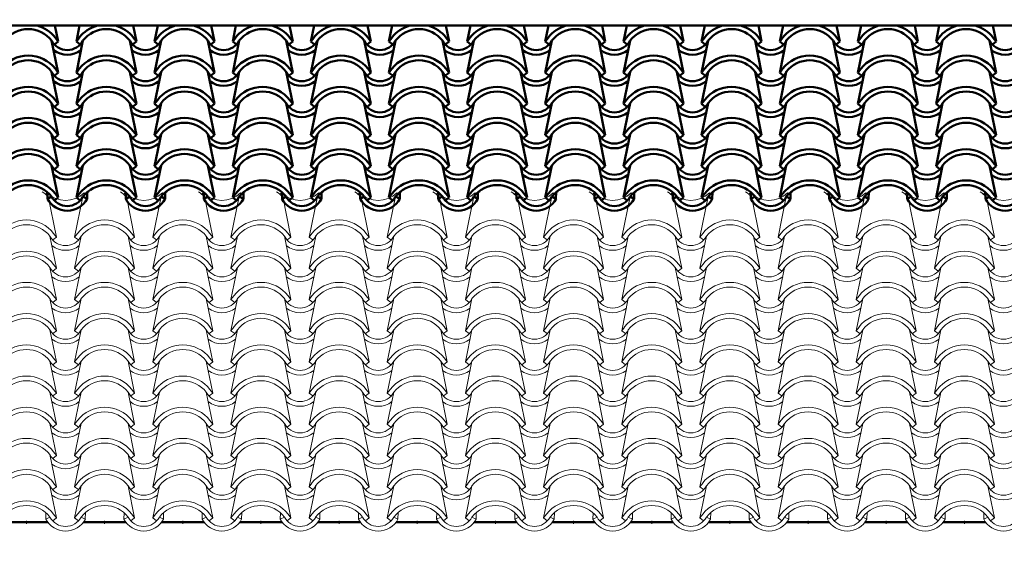
# Model space of a CAD drawing. Units: millimetres. Extents: x -98 to 97, y 83 to 211.
# Drawn here: x -51 to -48, y 93 to 95 of the extents above; entities that cross this region are included whole.
import ezdxf

# ---------------------------------------------------------------- set-up
doc = ezdxf.new("R2010")
doc.units = ezdxf.units.MM
doc.layers.add('Estructura', color=1, linetype='Continuous', lineweight=50)
doc.layers.add('Texturas', color=8, linetype='Continuous', lineweight=0)

# ---------------------------------------------------------------- blocks, each defined once
blk = doc.blocks.new('Tejado.Tejas.4')
at = {"layer": 'Texturas', "ltscale": 0.15}
for p, q in [((-0.096, 0.8589), (-0.0695, 0.9883)), ((0.0653, 1.0004), (0.0607, 0.9961)), ((0.0655, 0.9921), (0.0653, 1.0004)), ((0.096, 0.8589), (0.0695, 0.9883)), ((0.1845, 0.9921), (0.1847, 1.0004)), ((0.1847, 1.0004), (0.1891, 0.9962)), ((-0.0869, 0.8708), (-0.096, 0.8589)), ((-0.096, 0.759), (-0.075, 0.8616)), ((-0.096, 0.8589), (-0.0841, 0.8497)), ((0.096, 0.759), (0.075, 0.8616)), ((0.096, 0.8589), (0.0841, 0.8497)), ((0.0869, 0.8708), (0.096, 0.8589)), ((-0.0869, 0.7709), (-0.096, 0.759)), ((-0.096, 0.6592), (-0.075, 0.7618)), ((-0.096, 0.759), (-0.0841, 0.7499)), ((0.096, 0.6592), (0.075, 0.7618)), ((0.096, 0.759), (0.0841, 0.7499)), ((0.0869, 0.7709), (0.096, 0.759)), ((-0.0869, 0.6711), (-0.096, 0.6592)), ((-0.096, 0.5593), (-0.075, 0.6619)), ((0.096, 0.5593), (0.075, 0.6619)), ((0.0869, 0.6711), (0.096, 0.6592)), ((-0.096, 0.6592), (-0.0841, 0.65)), ((0.096, 0.6592), (0.0841, 0.65)), ((-0.0869, 0.5712), (-0.096, 0.5593)), ((0.0869, 0.5712), (0.096, 0.5593)), ((-0.096, 0.4595), (-0.075, 0.5621)), ((-0.096, 0.5593), (-0.0841, 0.5502)), ((0.096, 0.4595), (0.075, 0.5621)), ((0.096, 0.5593), (0.0841, 0.5502)), ((-0.0869, 0.4714), (-0.096, 0.4595)), ((-0.096, 0.3596), (-0.075, 0.4622)), ((-0.096, 0.4595), (-0.0841, 0.4504)), ((0.096, 0.3596), (0.075, 0.4622)), ((0.096, 0.4595), (0.0841, 0.4504)), ((0.0869, 0.4714), (0.096, 0.4595)), ((-0.0869, 0.3715), (-0.096, 0.3596)), ((-0.096, 0.2598), (-0.075, 0.3624)), ((-0.096, 0.3596), (-0.0841, 0.3505)), ((0.096, 0.2598), (0.075, 0.3624)), ((0.096, 0.3596), (0.0841, 0.3505)), ((0.0869, 0.3715), (0.096, 0.3596)), ((-0.0869, 0.2717), (-0.096, 0.2598)), ((-0.096, 0.16), (-0.075, 0.2626)), ((-0.096, 0.2598), (-0.0841, 0.2507)), ((0.096, 0.16), (0.075, 0.2626)), ((0.096, 0.2598), (0.0841, 0.2507)), ((0.0869, 0.2717), (0.096, 0.2598)), ((-0.0869, 0.1719), (-0.096, 0.16)), ((-0.096, 0.0601), (-0.075, 0.1627)), ((-0.096, 0.16), (-0.0841, 0.1508)), ((0.096, 0.0601), (0.075, 0.1627)), ((0.096, 0.16), (0.0841, 0.1508)), ((0.0869, 0.1719), (0.096, 0.16)), ((-0.0869, 0.072), (-0.096, 0.0601)), ((0.0869, 0.072), (0.096, 0.0601)), ((-0.096, -0.0397), (-0.075, 0.0629)), ((-0.096, 0.0601), (-0.0841, 0.051)), ((0.096, -0.0397), (0.075, 0.0629)), ((0.096, 0.0601), (0.0841, 0.051)), ((-0.0869, -0.0278), (-0.096, -0.0397)), ((0.0618, -0.044), (0.0621, -0.0233)), ((0.0869, -0.0278), (0.096, -0.0397)), ((0.1882, -0.044), (0.1886, -0.0226)), ((-0.096, -0.0397), (-0.0841, -0.0489)), ((-0.003, -0.0536), (0.003, -0.0536)), ((0.075, -0.037), (0.0618, -0.044)), ((0.096, -0.0397), (0.0841, -0.0489)), ((0.175, -0.037), (0.1882, -0.044))]:
    blk.add_line(p, q, dxfattribs=at)
at = {"layer": 'Texturas'}
blk.add_lwpolyline([(0, -0.0586), (0, -0.0486)], dxfattribs=at)
at = {"layer": 'Texturas', "ltscale": 0.15}
for centre, radius, start, end in [((0, 0.9189), 0.0982, 120.7492, 135.0302), ((0, 0.9189), 0.0982, 44.9698, 59.2508), ((0.125, 1.0617), 0.0856, 225.8009, 314.1991), ((0, 0.804), 0.1096, 37.5252, 142.4748), ((0, 0.804), 0.0946, 37.5252, 142.4748), ((0.125, 0.8883), 0.0567, 208.0724, 331.9276), ((0.125, 0.8883), 0.0717, 232.2804, 307.7196), ((0, 0.7042), 0.1096, 37.5252, 142.4748), ((0, 0.7042), 0.0946, 37.5252, 142.4748), ((0.125, 0.7884), 0.0567, 208.0724, 331.9276), ((0.125, 0.7884), 0.0717, 232.2804, 307.7196), ((0, 0.6043), 0.1096, 37.5252, 142.4748), ((0, 0.6043), 0.0946, 37.5252, 142.4748), ((0.125, 0.6886), 0.0567, 208.0724, 331.9276), ((0.125, 0.6886), 0.0717, 232.2804, 307.7196), ((0, 0.5045), 0.1096, 37.5252, 142.4748), ((0, 0.5045), 0.0946, 37.5252, 142.4748), ((0.125, 0.5888), 0.0567, 208.0724, 331.9276), ((0, 0.4046), 0.1096, 37.5252, 142.4748), ((0.125, 0.5888), 0.0717, 232.2804, 307.7196), ((0, 0.4046), 0.0946, 37.5252, 142.4748), ((0.125, 0.4889), 0.0567, 208.0724, 331.9276), ((0, 0.3048), 0.1096, 37.5252, 142.4748), ((0.125, 0.4889), 0.0717, 232.2804, 307.7196), ((0, 0.3048), 0.0946, 37.5252, 142.4748), ((0.125, 0.3891), 0.0567, 208.0724, 331.9276), ((0.125, 0.3891), 0.0717, 232.2804, 307.7196), ((0, 0.205), 0.1096, 37.5252, 142.4748), ((0, 0.205), 0.0946, 37.5252, 142.4748), ((0.125, 0.2892), 0.0567, 208.0724, 331.9276), ((0.125, 0.2892), 0.0717, 232.2804, 307.7196), ((0, 0.1051), 0.1096, 37.5252, 142.4748), ((0, 0.1051), 0.0946, 37.5252, 142.4748), ((0.125, 0.1894), 0.0567, 208.0724, 331.9276), ((0.125, 0.1894), 0.0717, 232.2804, 307.7196), ((0, 0.0053), 0.1096, 37.5252, 142.4748), ((0, 0.0053), 0.0946, 37.5252, 142.4748), ((0.125, 0.0895), 0.0567, 208.0724, 331.9276), ((0.125, 0.0895), 0.0717, 232.2804, 307.7196), ((0, -0.0946), 0.1096, 37.5252, 142.4748), ((0, -0.0946), 0.0946, 37.5252, 142.4748), ((0.125, -0.0103), 0.0717, 208.0724, 331.9276), ((0.125, -0.0103), 0.0567, 208.0724, 331.9276)]:
    blk.add_arc(centre, radius, start, end, dxfattribs=at)

msp = doc.modelspace()

# ---------------------------------------------------------------- linework, layer by layer
at = {"layer": 'Estructura', "color": 9}
for p, q in [((-55.2945, 94.6491), (-43.3878, 94.6491)), ((-51.2489, 93.0599), (-51.1131, 93.0599)), ((-50.9989, 93.0599), (-50.8631, 93.0599)), ((-50.7489, 93.0599), (-50.6131, 93.0599)), ((-50.4989, 93.0599), (-50.3631, 93.0599)), ((-50.2489, 93.0599), (-50.1131, 93.0599)), ((-49.9989, 93.0599), (-49.8631, 93.0599)), ((-49.7489, 93.0599), (-49.6131, 93.0599)), ((-49.4989, 93.0599), (-49.3631, 93.0599)), ((-49.2489, 93.0599), (-49.1131, 93.0599)), ((-48.9989, 93.0599), (-48.8631, 93.0599)), ((-48.7489, 93.0599), (-48.6131, 93.0599)), ((-48.4989, 93.0599), (-48.3631, 93.0599)), ((-48.2489, 93.0599), (-48.1131, 93.0599))]:
    msp.add_line(p, q, dxfattribs=at)
at = {"layer": 'Estructura', "color": 9, "ltscale": 0.15}
for p, q in [((-51.0795, 94.5983), (-51.0899, 94.6491)), ((-51.0215, 94.5983), (-51.0111, 94.6491)), ((-50.8295, 94.5983), (-50.8399, 94.6491)), ((-50.7715, 94.5983), (-50.7611, 94.6491)), ((-50.5795, 94.5983), (-50.5899, 94.6491)), ((-50.5215, 94.5983), (-50.5111, 94.6491)), ((-50.3295, 94.5983), (-50.3399, 94.6491)), ((-50.2715, 94.5983), (-50.2611, 94.6491)), ((-50.0795, 94.5983), (-50.0899, 94.6491)), ((-50.0215, 94.5983), (-50.0111, 94.6491)), ((-49.8295, 94.5983), (-49.8399, 94.6491)), ((-49.7715, 94.5983), (-49.7611, 94.6491)), ((-49.5795, 94.5983), (-49.5899, 94.6491)), ((-49.5215, 94.5983), (-49.5111, 94.6491)), ((-49.3295, 94.5983), (-49.3399, 94.6491)), ((-49.2715, 94.5983), (-49.2611, 94.6491)), ((-49.0795, 94.5983), (-49.0899, 94.6491)), ((-49.0215, 94.5983), (-49.0111, 94.6491)), ((-48.8295, 94.5983), (-48.8399, 94.6491)), ((-48.7715, 94.5983), (-48.7611, 94.6491)), ((-48.5795, 94.5983), (-48.5899, 94.6491)), ((-48.5215, 94.5983), (-48.5111, 94.6491)), ((-48.3295, 94.5983), (-48.3399, 94.6491)), ((-48.2715, 94.5983), (-48.2611, 94.6491)), ((-48.0795, 94.5983), (-48.0899, 94.6491)), ((-51.0795, 94.4984), (-51.1005, 94.601)), ((-51.0795, 94.5983), (-51.0914, 94.5891)), ((-51.0886, 94.6102), (-51.0795, 94.5983)), ((-51.0124, 94.6102), (-51.0215, 94.5983)), ((-51.0215, 94.4984), (-51.0005, 94.601)), ((-51.0215, 94.5983), (-51.0096, 94.5891)), ((-50.8295, 94.4984), (-50.8505, 94.601)), ((-50.8295, 94.5983), (-50.8414, 94.5891)), ((-50.8386, 94.6102), (-50.8295, 94.5983)), ((-50.7624, 94.6102), (-50.7715, 94.5983)), ((-50.7715, 94.4984), (-50.7505, 94.601)), ((-50.7715, 94.5983), (-50.7596, 94.5891)), ((-50.5795, 94.4984), (-50.6005, 94.601)), ((-50.5795, 94.5983), (-50.5914, 94.5891)), ((-50.5886, 94.6102), (-50.5795, 94.5983)), ((-50.5124, 94.6102), (-50.5215, 94.5983)), ((-50.5215, 94.4984), (-50.5005, 94.601)), ((-50.5215, 94.5983), (-50.5096, 94.5891)), ((-50.3295, 94.4984), (-50.3505, 94.601)), ((-50.3295, 94.5983), (-50.3414, 94.5891)), ((-50.3386, 94.6102), (-50.3295, 94.5983)), ((-50.2624, 94.6102), (-50.2715, 94.5983)), ((-50.2715, 94.4984), (-50.2505, 94.601)), ((-50.2715, 94.5983), (-50.2596, 94.5891)), ((-50.0795, 94.4984), (-50.1005, 94.601)), ((-50.0795, 94.5983), (-50.0914, 94.5891)), ((-50.0886, 94.6102), (-50.0795, 94.5983)), ((-50.0124, 94.6102), (-50.0215, 94.5983)), ((-50.0215, 94.4984), (-50.0005, 94.601)), ((-50.0215, 94.5983), (-50.0096, 94.5891)), ((-49.8295, 94.4984), (-49.8505, 94.601)), ((-49.8295, 94.5983), (-49.8414, 94.5891)), ((-49.8386, 94.6102), (-49.8295, 94.5983)), ((-49.7624, 94.6102), (-49.7715, 94.5983)), ((-49.7715, 94.4984), (-49.7505, 94.601)), ((-49.7715, 94.5983), (-49.7596, 94.5891)), ((-49.5795, 94.4984), (-49.6005, 94.601)), ((-49.5795, 94.5983), (-49.5914, 94.5891)), ((-49.5886, 94.6102), (-49.5795, 94.5983)), ((-49.5124, 94.6102), (-49.5215, 94.5983)), ((-49.5215, 94.4984), (-49.5005, 94.601)), ((-49.5215, 94.5983), (-49.5096, 94.5891)), ((-49.3295, 94.4984), (-49.3505, 94.601)), ((-49.3295, 94.5983), (-49.3414, 94.5891)), ((-49.3386, 94.6102), (-49.3295, 94.5983)), ((-49.2624, 94.6102), (-49.2715, 94.5983)), ((-49.2715, 94.4984), (-49.2505, 94.601)), ((-49.2715, 94.5983), (-49.2596, 94.5891)), ((-49.0795, 94.4984), (-49.1005, 94.601)), ((-49.0795, 94.5983), (-49.0914, 94.5891)), ((-49.0886, 94.6102), (-49.0795, 94.5983)), ((-49.0124, 94.6102), (-49.0215, 94.5983)), ((-49.0215, 94.4984), (-49.0005, 94.601)), ((-49.0215, 94.5983), (-49.0096, 94.5891)), ((-48.8295, 94.4984), (-48.8505, 94.601)), ((-48.8295, 94.5983), (-48.8414, 94.5891)), ((-48.8386, 94.6102), (-48.8295, 94.5983)), ((-48.7624, 94.6102), (-48.7715, 94.5983)), ((-48.7715, 94.4984), (-48.7505, 94.601)), ((-48.7715, 94.5983), (-48.7596, 94.5891)), ((-48.5795, 94.4984), (-48.6005, 94.601)), ((-48.5795, 94.5983), (-48.5914, 94.5891)), ((-48.5886, 94.6102), (-48.5795, 94.5983)), ((-48.5124, 94.6102), (-48.5215, 94.5983)), ((-48.5215, 94.4984), (-48.5005, 94.601)), ((-48.5215, 94.5983), (-48.5096, 94.5891)), ((-48.3295, 94.4984), (-48.3505, 94.601)), ((-48.3295, 94.5983), (-48.3414, 94.5891)), ((-48.3386, 94.6102), (-48.3295, 94.5983)), ((-48.2624, 94.6102), (-48.2715, 94.5983)), ((-48.2715, 94.4984), (-48.2505, 94.601)), ((-48.2715, 94.5983), (-48.2596, 94.5891)), ((-48.0795, 94.4984), (-48.1005, 94.601)), ((-48.0795, 94.5983), (-48.0914, 94.5891)), ((-48.0886, 94.6102), (-48.0795, 94.5983)), ((-51.0795, 94.3986), (-51.1005, 94.5012)), ((-51.0795, 94.4984), (-51.0914, 94.4893)), ((-51.0886, 94.5103), (-51.0795, 94.4984)), ((-51.0124, 94.5103), (-51.0215, 94.4984)), ((-51.0215, 94.3986), (-51.0005, 94.5012)), ((-51.0215, 94.4984), (-51.0096, 94.4893)), ((-50.8295, 94.3986), (-50.8505, 94.5012)), ((-50.8295, 94.4984), (-50.8414, 94.4893)), ((-50.8386, 94.5103), (-50.8295, 94.4984)), ((-50.7624, 94.5103), (-50.7715, 94.4984)), ((-50.7715, 94.3986), (-50.7505, 94.5012)), ((-50.7715, 94.4984), (-50.7596, 94.4893)), ((-50.5795, 94.3986), (-50.6005, 94.5012)), ((-50.5795, 94.4984), (-50.5914, 94.4893)), ((-50.5886, 94.5103), (-50.5795, 94.4984)), ((-50.5124, 94.5103), (-50.5215, 94.4984)), ((-50.5215, 94.3986), (-50.5005, 94.5012)), ((-50.5215, 94.4984), (-50.5096, 94.4893)), ((-50.3295, 94.3986), (-50.3505, 94.5012)), ((-50.3295, 94.4984), (-50.3414, 94.4893)), ((-50.3386, 94.5103), (-50.3295, 94.4984)), ((-50.2624, 94.5103), (-50.2715, 94.4984)), ((-50.2715, 94.3986), (-50.2505, 94.5012)), ((-50.2715, 94.4984), (-50.2596, 94.4893)), ((-50.0795, 94.3986), (-50.1005, 94.5012)), ((-50.0795, 94.4984), (-50.0914, 94.4893)), ((-50.0886, 94.5103), (-50.0795, 94.4984)), ((-50.0124, 94.5103), (-50.0215, 94.4984)), ((-50.0215, 94.3986), (-50.0005, 94.5012)), ((-50.0215, 94.4984), (-50.0096, 94.4893)), ((-49.8295, 94.3986), (-49.8505, 94.5012)), ((-49.8295, 94.4984), (-49.8414, 94.4893)), ((-49.8386, 94.5103), (-49.8295, 94.4984)), ((-49.7624, 94.5103), (-49.7715, 94.4984)), ((-49.7715, 94.3986), (-49.7505, 94.5012)), ((-49.7715, 94.4984), (-49.7596, 94.4893)), ((-49.5795, 94.3986), (-49.6005, 94.5012)), ((-49.5795, 94.4984), (-49.5914, 94.4893)), ((-49.5886, 94.5103), (-49.5795, 94.4984)), ((-49.5124, 94.5103), (-49.5215, 94.4984)), ((-49.5215, 94.3986), (-49.5005, 94.5012)), ((-49.5215, 94.4984), (-49.5096, 94.4893)), ((-49.3295, 94.3986), (-49.3505, 94.5012)), ((-49.3295, 94.4984), (-49.3414, 94.4893)), ((-49.3386, 94.5103), (-49.3295, 94.4984)), ((-49.2624, 94.5103), (-49.2715, 94.4984)), ((-49.2715, 94.3986), (-49.2505, 94.5012)), ((-49.2715, 94.4984), (-49.2596, 94.4893)), ((-49.0795, 94.3986), (-49.1005, 94.5012)), ((-49.0795, 94.4984), (-49.0914, 94.4893)), ((-49.0886, 94.5103), (-49.0795, 94.4984)), ((-49.0124, 94.5103), (-49.0215, 94.4984)), ((-49.0215, 94.3986), (-49.0005, 94.5012)), ((-49.0215, 94.4984), (-49.0096, 94.4893)), ((-48.8295, 94.3986), (-48.8505, 94.5012)), ((-48.8295, 94.4984), (-48.8414, 94.4893)), ((-48.8386, 94.5103), (-48.8295, 94.4984)), ((-48.7624, 94.5103), (-48.7715, 94.4984)), ((-48.7715, 94.3986), (-48.7505, 94.5012)), ((-48.7715, 94.4984), (-48.7596, 94.4893)), ((-48.5795, 94.3986), (-48.6005, 94.5012)), ((-48.5795, 94.4984), (-48.5914, 94.4893)), ((-48.5886, 94.5103), (-48.5795, 94.4984)), ((-48.5124, 94.5103), (-48.5215, 94.4984)), ((-48.5215, 94.3986), (-48.5005, 94.5012)), ((-48.5215, 94.4984), (-48.5096, 94.4893)), ((-48.3295, 94.3986), (-48.3505, 94.5012)), ((-48.3295, 94.4984), (-48.3414, 94.4893)), ((-48.3386, 94.5103), (-48.3295, 94.4984)), ((-48.2624, 94.5103), (-48.2715, 94.4984)), ((-48.2715, 94.3986), (-48.2505, 94.5012)), ((-48.2715, 94.4984), (-48.2596, 94.4893)), ((-48.0795, 94.3986), (-48.1005, 94.5012)), ((-48.0795, 94.4984), (-48.0914, 94.4893)), ((-48.0886, 94.5103), (-48.0795, 94.4984)), ((-51.0795, 94.2987), (-51.1005, 94.4013)), ((-51.0795, 94.3986), (-51.0914, 94.3894)), ((-51.0886, 94.4105), (-51.0795, 94.3986)), ((-51.0124, 94.4105), (-51.0215, 94.3986)), ((-51.0215, 94.2987), (-51.0005, 94.4013)), ((-51.0215, 94.3986), (-51.0096, 94.3894)), ((-50.8295, 94.2987), (-50.8505, 94.4013)), ((-50.8295, 94.3986), (-50.8414, 94.3894)), ((-50.8386, 94.4105), (-50.8295, 94.3986)), ((-50.7624, 94.4105), (-50.7715, 94.3986)), ((-50.7715, 94.2987), (-50.7505, 94.4013)), ((-50.7715, 94.3986), (-50.7596, 94.3894)), ((-50.5795, 94.2987), (-50.6005, 94.4013)), ((-50.5795, 94.3986), (-50.5914, 94.3894)), ((-50.5886, 94.4105), (-50.5795, 94.3986)), ((-50.5124, 94.4105), (-50.5215, 94.3986)), ((-50.5215, 94.2987), (-50.5005, 94.4013)), ((-50.5215, 94.3986), (-50.5096, 94.3894)), ((-50.3295, 94.2987), (-50.3505, 94.4013)), ((-50.3295, 94.3986), (-50.3414, 94.3894)), ((-50.3386, 94.4105), (-50.3295, 94.3986)), ((-50.2624, 94.4105), (-50.2715, 94.3986)), ((-50.2715, 94.2987), (-50.2505, 94.4013)), ((-50.2715, 94.3986), (-50.2596, 94.3894)), ((-50.0795, 94.2987), (-50.1005, 94.4013)), ((-50.0795, 94.3986), (-50.0914, 94.3894)), ((-50.0886, 94.4105), (-50.0795, 94.3986)), ((-50.0124, 94.4105), (-50.0215, 94.3986)), ((-50.0215, 94.2987), (-50.0005, 94.4013)), ((-50.0215, 94.3986), (-50.0096, 94.3894)), ((-49.8295, 94.2987), (-49.8505, 94.4013)), ((-49.8295, 94.3986), (-49.8414, 94.3894)), ((-49.8386, 94.4105), (-49.8295, 94.3986)), ((-49.7624, 94.4105), (-49.7715, 94.3986)), ((-49.7715, 94.2987), (-49.7505, 94.4013)), ((-49.7715, 94.3986), (-49.7596, 94.3894)), ((-49.5795, 94.2987), (-49.6005, 94.4013)), ((-49.5795, 94.3986), (-49.5914, 94.3894)), ((-49.5886, 94.4105), (-49.5795, 94.3986)), ((-49.5124, 94.4105), (-49.5215, 94.3986)), ((-49.5215, 94.2987), (-49.5005, 94.4013)), ((-49.5215, 94.3986), (-49.5096, 94.3894)), ((-49.3295, 94.2987), (-49.3505, 94.4013)), ((-49.3295, 94.3986), (-49.3414, 94.3894)), ((-49.3386, 94.4105), (-49.3295, 94.3986)), ((-49.2624, 94.4105), (-49.2715, 94.3986)), ((-49.2715, 94.2987), (-49.2505, 94.4013)), ((-49.2715, 94.3986), (-49.2596, 94.3894)), ((-49.0795, 94.2987), (-49.1005, 94.4013)), ((-49.0795, 94.3986), (-49.0914, 94.3894)), ((-49.0886, 94.4105), (-49.0795, 94.3986)), ((-49.0124, 94.4105), (-49.0215, 94.3986)), ((-49.0215, 94.2987), (-49.0005, 94.4013)), ((-49.0215, 94.3986), (-49.0096, 94.3894)), ((-48.8295, 94.2987), (-48.8505, 94.4013)), ((-48.8295, 94.3986), (-48.8414, 94.3894)), ((-48.8386, 94.4105), (-48.8295, 94.3986)), ((-48.7624, 94.4105), (-48.7715, 94.3986)), ((-48.7715, 94.2987), (-48.7505, 94.4013)), ((-48.7715, 94.3986), (-48.7596, 94.3894)), ((-48.5795, 94.2987), (-48.6005, 94.4013)), ((-48.5795, 94.3986), (-48.5914, 94.3894)), ((-48.5886, 94.4105), (-48.5795, 94.3986)), ((-48.5124, 94.4105), (-48.5215, 94.3986)), ((-48.5215, 94.2987), (-48.5005, 94.4013)), ((-48.5215, 94.3986), (-48.5096, 94.3894)), ((-48.3295, 94.2987), (-48.3505, 94.4013)), ((-48.3295, 94.3986), (-48.3414, 94.3894)), ((-48.3386, 94.4105), (-48.3295, 94.3986)), ((-48.2624, 94.4105), (-48.2715, 94.3986)), ((-48.2715, 94.2987), (-48.2505, 94.4013)), ((-48.2715, 94.3986), (-48.2596, 94.3894)), ((-48.0795, 94.2987), (-48.1005, 94.4013)), ((-48.0795, 94.3986), (-48.0914, 94.3894)), ((-48.0886, 94.4105), (-48.0795, 94.3986)), ((-51.0795, 94.1989), (-51.1005, 94.3015)), ((-51.0795, 94.2987), (-51.0914, 94.2896)), ((-51.0886, 94.3106), (-51.0795, 94.2987)), ((-51.0124, 94.3106), (-51.0215, 94.2987)), ((-51.0215, 94.1989), (-51.0005, 94.3015)), ((-51.0215, 94.2987), (-51.0096, 94.2896)), ((-50.8295, 94.1989), (-50.8505, 94.3015)), ((-50.8295, 94.2987), (-50.8414, 94.2896)), ((-50.8386, 94.3106), (-50.8295, 94.2987)), ((-50.7624, 94.3106), (-50.7715, 94.2987)), ((-50.7715, 94.1989), (-50.7505, 94.3015)), ((-50.7715, 94.2987), (-50.7596, 94.2896)), ((-50.5795, 94.1989), (-50.6005, 94.3015)), ((-50.5795, 94.2987), (-50.5914, 94.2896)), ((-50.5886, 94.3106), (-50.5795, 94.2987)), ((-50.5124, 94.3106), (-50.5215, 94.2987)), ((-50.5215, 94.1989), (-50.5005, 94.3015)), ((-50.5215, 94.2987), (-50.5096, 94.2896)), ((-50.3295, 94.1989), (-50.3505, 94.3015)), ((-50.3295, 94.2987), (-50.3414, 94.2896)), ((-50.3386, 94.3106), (-50.3295, 94.2987)), ((-50.2624, 94.3106), (-50.2715, 94.2987)), ((-50.2715, 94.1989), (-50.2505, 94.3015)), ((-50.2715, 94.2987), (-50.2596, 94.2896)), ((-50.0795, 94.1989), (-50.1005, 94.3015)), ((-50.0795, 94.2987), (-50.0914, 94.2896)), ((-50.0886, 94.3106), (-50.0795, 94.2987)), ((-50.0124, 94.3106), (-50.0215, 94.2987)), ((-50.0215, 94.1989), (-50.0005, 94.3015)), ((-50.0215, 94.2987), (-50.0096, 94.2896)), ((-49.8295, 94.1989), (-49.8505, 94.3015)), ((-49.8295, 94.2987), (-49.8414, 94.2896)), ((-49.8386, 94.3106), (-49.8295, 94.2987)), ((-49.7624, 94.3106), (-49.7715, 94.2987)), ((-49.7715, 94.1989), (-49.7505, 94.3015)), ((-49.7715, 94.2987), (-49.7596, 94.2896)), ((-49.5795, 94.1989), (-49.6005, 94.3015)), ((-49.5795, 94.2987), (-49.5914, 94.2896)), ((-49.5886, 94.3106), (-49.5795, 94.2987)), ((-49.5124, 94.3106), (-49.5215, 94.2987)), ((-49.5215, 94.1989), (-49.5005, 94.3015)), ((-49.5215, 94.2987), (-49.5096, 94.2896)), ((-49.3295, 94.1989), (-49.3505, 94.3015)), ((-49.3295, 94.2987), (-49.3414, 94.2896)), ((-49.3386, 94.3106), (-49.3295, 94.2987)), ((-49.2624, 94.3106), (-49.2715, 94.2987)), ((-49.2715, 94.1989), (-49.2505, 94.3015)), ((-49.2715, 94.2987), (-49.2596, 94.2896)), ((-49.0795, 94.1989), (-49.1005, 94.3015)), ((-49.0795, 94.2987), (-49.0914, 94.2896)), ((-49.0886, 94.3106), (-49.0795, 94.2987)), ((-49.0124, 94.3106), (-49.0215, 94.2987)), ((-49.0215, 94.1989), (-49.0005, 94.3015)), ((-49.0215, 94.2987), (-49.0096, 94.2896)), ((-48.8295, 94.1989), (-48.8505, 94.3015)), ((-48.8295, 94.2987), (-48.8414, 94.2896)), ((-48.8386, 94.3106), (-48.8295, 94.2987)), ((-48.7624, 94.3106), (-48.7715, 94.2987)), ((-48.7715, 94.1989), (-48.7505, 94.3015)), ((-48.7715, 94.2987), (-48.7596, 94.2896)), ((-48.5795, 94.1989), (-48.6005, 94.3015)), ((-48.5795, 94.2987), (-48.5914, 94.2896)), ((-48.5886, 94.3106), (-48.5795, 94.2987)), ((-48.5124, 94.3106), (-48.5215, 94.2987)), ((-48.5215, 94.1989), (-48.5005, 94.3015)), ((-48.5215, 94.2987), (-48.5096, 94.2896)), ((-48.3295, 94.1989), (-48.3505, 94.3015)), ((-48.3295, 94.2987), (-48.3414, 94.2896)), ((-48.3386, 94.3106), (-48.3295, 94.2987)), ((-48.2624, 94.3106), (-48.2715, 94.2987)), ((-48.2715, 94.1989), (-48.2505, 94.3015)), ((-48.2715, 94.2987), (-48.2596, 94.2896)), ((-48.0795, 94.1989), (-48.1005, 94.3015)), ((-48.0795, 94.2987), (-48.0914, 94.2896)), ((-48.0886, 94.3106), (-48.0795, 94.2987)), ((-51.0795, 94.099), (-51.1005, 94.2017)), ((-51.0886, 94.2108), (-51.0795, 94.1989)), ((-51.0124, 94.2108), (-51.0215, 94.1989)), ((-51.0215, 94.099), (-51.0005, 94.2017)), ((-50.8295, 94.099), (-50.8505, 94.2017)), ((-50.8386, 94.2108), (-50.8295, 94.1989)), ((-50.7624, 94.2108), (-50.7715, 94.1989)), ((-50.7715, 94.099), (-50.7505, 94.2017)), ((-50.5795, 94.099), (-50.6005, 94.2017)), ((-50.5886, 94.2108), (-50.5795, 94.1989)), ((-50.5124, 94.2108), (-50.5215, 94.1989)), ((-50.5215, 94.099), (-50.5005, 94.2017)), ((-50.3295, 94.099), (-50.3505, 94.2017)), ((-50.3386, 94.2108), (-50.3295, 94.1989)), ((-50.2624, 94.2108), (-50.2715, 94.1989)), ((-50.2715, 94.099), (-50.2505, 94.2017)), ((-50.0795, 94.099), (-50.1005, 94.2017)), ((-50.0886, 94.2108), (-50.0795, 94.1989)), ((-50.0124, 94.2108), (-50.0215, 94.1989)), ((-50.0215, 94.099), (-50.0005, 94.2017)), ((-49.8295, 94.099), (-49.8505, 94.2017)), ((-49.8386, 94.2108), (-49.8295, 94.1989)), ((-49.7624, 94.2108), (-49.7715, 94.1989)), ((-49.7715, 94.099), (-49.7505, 94.2017)), ((-49.5795, 94.099), (-49.6005, 94.2017)), ((-49.5886, 94.2108), (-49.5795, 94.1989)), ((-49.5124, 94.2108), (-49.5215, 94.1989)), ((-49.5215, 94.099), (-49.5005, 94.2017)), ((-49.3295, 94.099), (-49.3505, 94.2017)), ((-49.3386, 94.2108), (-49.3295, 94.1989)), ((-49.2624, 94.2108), (-49.2715, 94.1989)), ((-49.2715, 94.099), (-49.2505, 94.2017)), ((-49.0795, 94.099), (-49.1005, 94.2017)), ((-49.0886, 94.2108), (-49.0795, 94.1989)), ((-49.0124, 94.2108), (-49.0215, 94.1989)), ((-49.0215, 94.099), (-49.0005, 94.2017)), ((-48.8295, 94.099), (-48.8505, 94.2017)), ((-48.8386, 94.2108), (-48.8295, 94.1989)), ((-48.7624, 94.2108), (-48.7715, 94.1989)), ((-48.7715, 94.099), (-48.7505, 94.2017)), ((-48.5795, 94.099), (-48.6005, 94.2017)), ((-48.5886, 94.2108), (-48.5795, 94.1989)), ((-48.5124, 94.2108), (-48.5215, 94.1989)), ((-48.5215, 94.099), (-48.5005, 94.2017)), ((-48.3295, 94.099), (-48.3505, 94.2017)), ((-48.3386, 94.2108), (-48.3295, 94.1989)), ((-48.2624, 94.2108), (-48.2715, 94.1989)), ((-48.2715, 94.099), (-48.2505, 94.2017)), ((-48.0795, 94.099), (-48.1005, 94.2017)), ((-48.0886, 94.2108), (-48.0795, 94.1989)), ((-51.0795, 94.1989), (-51.0914, 94.1898)), ((-51.0215, 94.1989), (-51.0096, 94.1898)), ((-50.8295, 94.1989), (-50.8414, 94.1898)), ((-50.7715, 94.1989), (-50.7596, 94.1898)), ((-50.5795, 94.1989), (-50.5914, 94.1898)), ((-50.5215, 94.1989), (-50.5096, 94.1898)), ((-50.3295, 94.1989), (-50.3414, 94.1898)), ((-50.2715, 94.1989), (-50.2596, 94.1898)), ((-50.0795, 94.1989), (-50.0914, 94.1898)), ((-50.0215, 94.1989), (-50.0096, 94.1898)), ((-49.8295, 94.1989), (-49.8414, 94.1898)), ((-49.7715, 94.1989), (-49.7596, 94.1898)), ((-49.5795, 94.1989), (-49.5914, 94.1898)), ((-49.5215, 94.1989), (-49.5096, 94.1898)), ((-49.3295, 94.1989), (-49.3414, 94.1898)), ((-49.2715, 94.1989), (-49.2596, 94.1898)), ((-49.0795, 94.1989), (-49.0914, 94.1898)), ((-49.0215, 94.1989), (-49.0096, 94.1898)), ((-48.8295, 94.1989), (-48.8414, 94.1898)), ((-48.7715, 94.1989), (-48.7596, 94.1898)), ((-48.5795, 94.1989), (-48.5914, 94.1898)), ((-48.5215, 94.1989), (-48.5096, 94.1898)), ((-48.3295, 94.1989), (-48.3414, 94.1898)), ((-48.2715, 94.1989), (-48.2596, 94.1898)), ((-48.0795, 94.1989), (-48.0914, 94.1898)), ((-51.1137, 94.0948), (-51.1134, 94.1155)), ((-51.0886, 94.1109), (-51.0795, 94.099)), ((-51.0124, 94.1109), (-51.0215, 94.099)), ((-50.9873, 94.0948), (-50.9869, 94.1161)), ((-50.8637, 94.0948), (-50.8634, 94.1155)), ((-50.8386, 94.1109), (-50.8295, 94.099)), ((-50.7624, 94.1109), (-50.7715, 94.099)), ((-50.7373, 94.0948), (-50.7369, 94.1161)), ((-50.6137, 94.0948), (-50.6134, 94.1155)), ((-50.5886, 94.1109), (-50.5795, 94.099)), ((-50.5124, 94.1109), (-50.5215, 94.099)), ((-50.4873, 94.0948), (-50.4869, 94.1161)), ((-50.3637, 94.0948), (-50.3634, 94.1155)), ((-50.3386, 94.1109), (-50.3295, 94.099)), ((-50.2624, 94.1109), (-50.2715, 94.099)), ((-50.2373, 94.0948), (-50.2369, 94.1161)), ((-50.1137, 94.0948), (-50.1134, 94.1155)), ((-50.0886, 94.1109), (-50.0795, 94.099)), ((-50.0124, 94.1109), (-50.0215, 94.099)), ((-49.9873, 94.0948), (-49.9869, 94.1161)), ((-49.8637, 94.0948), (-49.8634, 94.1155)), ((-49.8386, 94.1109), (-49.8295, 94.099)), ((-49.7624, 94.1109), (-49.7715, 94.099)), ((-49.7373, 94.0948), (-49.7369, 94.1161)), ((-49.6137, 94.0948), (-49.6134, 94.1155)), ((-49.5886, 94.1109), (-49.5795, 94.099)), ((-49.5124, 94.1109), (-49.5215, 94.099)), ((-49.4873, 94.0948), (-49.4869, 94.1161)), ((-49.3637, 94.0948), (-49.3634, 94.1155)), ((-49.3386, 94.1109), (-49.3295, 94.099)), ((-49.2624, 94.1109), (-49.2715, 94.099)), ((-49.2373, 94.0948), (-49.2369, 94.1161)), ((-49.1137, 94.0948), (-49.1134, 94.1155)), ((-49.0886, 94.1109), (-49.0795, 94.099)), ((-49.0124, 94.1109), (-49.0215, 94.099)), ((-48.9873, 94.0948), (-48.9869, 94.1161)), ((-48.8637, 94.0948), (-48.8634, 94.1155)), ((-48.8386, 94.1109), (-48.8295, 94.099)), ((-48.7624, 94.1109), (-48.7715, 94.099)), ((-48.7373, 94.0948), (-48.7369, 94.1161)), ((-48.6137, 94.0948), (-48.6134, 94.1155)), ((-48.5886, 94.1109), (-48.5795, 94.099)), ((-48.5124, 94.1109), (-48.5215, 94.099)), ((-48.4873, 94.0948), (-48.4869, 94.1161)), ((-48.3637, 94.0948), (-48.3634, 94.1155)), ((-48.3386, 94.1109), (-48.3295, 94.099)), ((-48.2624, 94.1109), (-48.2715, 94.099)), ((-48.2373, 94.0948), (-48.2369, 94.1161)), ((-48.1137, 94.0948), (-48.1134, 94.1155)), ((-48.0886, 94.1109), (-48.0795, 94.099)), ((-51.1005, 94.1018), (-51.1137, 94.0948)), ((-51.0795, 94.099), (-51.0914, 94.0899)), ((-51.0215, 94.099), (-51.0096, 94.0899)), ((-51.0005, 94.1018), (-50.9873, 94.0948)), ((-50.8505, 94.1018), (-50.8637, 94.0948)), ((-50.8295, 94.099), (-50.8414, 94.0899)), ((-50.7715, 94.099), (-50.7596, 94.0899)), ((-50.7505, 94.1018), (-50.7373, 94.0948)), ((-50.6005, 94.1018), (-50.6137, 94.0948)), ((-50.5795, 94.099), (-50.5914, 94.0899)), ((-50.5215, 94.099), (-50.5096, 94.0899)), ((-50.5005, 94.1018), (-50.4873, 94.0948)), ((-50.3505, 94.1018), (-50.3637, 94.0948)), ((-50.3295, 94.099), (-50.3414, 94.0899)), ((-50.2715, 94.099), (-50.2596, 94.0899)), ((-50.2505, 94.1018), (-50.2373, 94.0948)), ((-50.1005, 94.1018), (-50.1137, 94.0948)), ((-50.0795, 94.099), (-50.0914, 94.0899)), ((-50.0215, 94.099), (-50.0096, 94.0899)), ((-50.0005, 94.1018), (-49.9873, 94.0948)), ((-49.8505, 94.1018), (-49.8637, 94.0948)), ((-49.8295, 94.099), (-49.8414, 94.0899)), ((-49.7715, 94.099), (-49.7596, 94.0899)), ((-49.7505, 94.1018), (-49.7373, 94.0948)), ((-49.6005, 94.1018), (-49.6137, 94.0948)), ((-49.5795, 94.099), (-49.5914, 94.0899)), ((-49.5215, 94.099), (-49.5096, 94.0899)), ((-49.5005, 94.1018), (-49.4873, 94.0948)), ((-49.3505, 94.1018), (-49.3637, 94.0948)), ((-49.3295, 94.099), (-49.3414, 94.0899)), ((-49.2715, 94.099), (-49.2596, 94.0899)), ((-49.2505, 94.1018), (-49.2373, 94.0948)), ((-49.1005, 94.1018), (-49.1137, 94.0948)), ((-49.0795, 94.099), (-49.0914, 94.0899)), ((-49.0215, 94.099), (-49.0096, 94.0899)), ((-49.0005, 94.1018), (-48.9873, 94.0948)), ((-48.8505, 94.1018), (-48.8637, 94.0948)), ((-48.8295, 94.099), (-48.8414, 94.0899)), ((-48.7715, 94.099), (-48.7596, 94.0899)), ((-48.7505, 94.1018), (-48.7373, 94.0948)), ((-48.6005, 94.1018), (-48.6137, 94.0948)), ((-48.5795, 94.099), (-48.5914, 94.0899)), ((-48.5215, 94.099), (-48.5096, 94.0899)), ((-48.5005, 94.1018), (-48.4873, 94.0948)), ((-48.3505, 94.1018), (-48.3637, 94.0948)), ((-48.3295, 94.099), (-48.3414, 94.0899)), ((-48.2715, 94.099), (-48.2596, 94.0899)), ((-48.2505, 94.1018), (-48.2373, 94.0948)), ((-48.1005, 94.1018), (-48.1137, 94.0948)), ((-48.0795, 94.099), (-48.0914, 94.0899))]:
    msp.add_line(p, q, dxfattribs=at)
for centre, radius, start, end in [((-51.1755, 94.5434), 0.1096, 37.5252, 74.7256), ((-50.9255, 94.5434), 0.1096, 105.2744, 142.4748), ((-50.9255, 94.5434), 0.1096, 37.5252, 74.7256), ((-50.6755, 94.5434), 0.1096, 105.2744, 142.4748), ((-50.6755, 94.5434), 0.1096, 37.5252, 74.7256), ((-50.4255, 94.5434), 0.1096, 105.2744, 142.4748), ((-50.4255, 94.5434), 0.1096, 37.5252, 74.7256), ((-50.1755, 94.5434), 0.1096, 105.2744, 142.4748), ((-50.1755, 94.5434), 0.1096, 37.5252, 74.7256), ((-49.9255, 94.5434), 0.1096, 105.2744, 142.4748), ((-49.9255, 94.5434), 0.1096, 37.5252, 74.7256), ((-49.6755, 94.5434), 0.1096, 105.2744, 142.4748), ((-49.6755, 94.5434), 0.1096, 37.5252, 74.7256), ((-49.4255, 94.5434), 0.1096, 105.2744, 142.4748), ((-49.4255, 94.5434), 0.1096, 37.5252, 74.7256), ((-49.1755, 94.5434), 0.1096, 105.2744, 142.4748), ((-49.1755, 94.5434), 0.1096, 37.5252, 74.7256), ((-48.9255, 94.5434), 0.1096, 105.2744, 142.4748), ((-48.9255, 94.5434), 0.1096, 37.5252, 74.7256), ((-48.6755, 94.5434), 0.1096, 105.2744, 142.4748), ((-48.6755, 94.5434), 0.1096, 37.5252, 74.7256), ((-48.4255, 94.5434), 0.1096, 105.2744, 142.4748), ((-48.4255, 94.5434), 0.1096, 37.5252, 74.7256), ((-48.1755, 94.5434), 0.1096, 105.2744, 142.4748), ((-48.1755, 94.5434), 0.1096, 37.5252, 74.7256), ((-51.1755, 94.5434), 0.0946, 37.5252, 142.4748), ((-50.9255, 94.5434), 0.0946, 37.5252, 142.4748), ((-50.6755, 94.5434), 0.0946, 37.5252, 142.4748), ((-50.4255, 94.5434), 0.0946, 37.5252, 142.4748), ((-50.1755, 94.5434), 0.0946, 37.5252, 142.4748), ((-49.9255, 94.5434), 0.0946, 37.5252, 142.4748), ((-49.6755, 94.5434), 0.0946, 37.5252, 142.4748), ((-49.4255, 94.5434), 0.0946, 37.5252, 142.4748), ((-49.1755, 94.5434), 0.0946, 37.5252, 142.4748), ((-48.9255, 94.5434), 0.0946, 37.5252, 142.4748), ((-48.6755, 94.5434), 0.0946, 37.5252, 142.4748), ((-48.4255, 94.5434), 0.0946, 37.5252, 142.4748), ((-48.1755, 94.5434), 0.0946, 37.5252, 142.4748), ((-51.0505, 94.6277), 0.0567, 208.0724, 331.9276), ((-50.8005, 94.6277), 0.0567, 208.0724, 331.9276), ((-50.5505, 94.6277), 0.0567, 208.0724, 331.9276), ((-50.3005, 94.6277), 0.0567, 208.0724, 331.9276), ((-50.0505, 94.6277), 0.0567, 208.0724, 331.9276), ((-49.8005, 94.6277), 0.0567, 208.0724, 331.9276), ((-49.5505, 94.6277), 0.0567, 208.0724, 331.9276), ((-49.3005, 94.6277), 0.0567, 208.0724, 331.9276), ((-49.0505, 94.6277), 0.0567, 208.0724, 331.9276), ((-48.8005, 94.6277), 0.0567, 208.0724, 331.9276), ((-48.5505, 94.6277), 0.0567, 208.0724, 331.9276), ((-48.3005, 94.6277), 0.0567, 208.0724, 331.9276), ((-48.0505, 94.6277), 0.0567, 208.0724, 331.9276), ((-51.1755, 94.4436), 0.1096, 37.5252, 142.4748), ((-51.0505, 94.6277), 0.0717, 232.2804, 307.7196), ((-50.9255, 94.4436), 0.1096, 37.5252, 142.4748), ((-50.8005, 94.6277), 0.0717, 232.2804, 307.7196), ((-50.6755, 94.4436), 0.1096, 37.5252, 142.4748), ((-50.5505, 94.6277), 0.0717, 232.2804, 307.7196), ((-50.4255, 94.4436), 0.1096, 37.5252, 142.4748), ((-50.3005, 94.6277), 0.0717, 232.2804, 307.7196), ((-50.1755, 94.4436), 0.1096, 37.5252, 142.4748), ((-50.0505, 94.6277), 0.0717, 232.2804, 307.7196), ((-49.9255, 94.4436), 0.1096, 37.5252, 142.4748), ((-49.8005, 94.6277), 0.0717, 232.2804, 307.7196), ((-49.6755, 94.4436), 0.1096, 37.5252, 142.4748), ((-49.5505, 94.6277), 0.0717, 232.2804, 307.7196), ((-49.4255, 94.4436), 0.1096, 37.5252, 142.4748), ((-49.3005, 94.6277), 0.0717, 232.2804, 307.7196), ((-49.1755, 94.4436), 0.1096, 37.5252, 142.4748), ((-49.0505, 94.6277), 0.0717, 232.2804, 307.7196), ((-48.9255, 94.4436), 0.1096, 37.5252, 142.4748), ((-48.8005, 94.6277), 0.0717, 232.2804, 307.7196), ((-48.6755, 94.4436), 0.1096, 37.5252, 142.4748), ((-48.5505, 94.6277), 0.0717, 232.2804, 307.7196), ((-48.4255, 94.4436), 0.1096, 37.5252, 142.4748), ((-48.3005, 94.6277), 0.0717, 232.2804, 307.7196), ((-48.1755, 94.4436), 0.1096, 37.5252, 142.4748), ((-48.0505, 94.6277), 0.0717, 232.2804, 307.7196), ((-51.1755, 94.4436), 0.0946, 37.5252, 142.4748), ((-50.9255, 94.4436), 0.0946, 37.5252, 142.4748), ((-50.6755, 94.4436), 0.0946, 37.5252, 142.4748), ((-50.4255, 94.4436), 0.0946, 37.5252, 142.4748), ((-50.1755, 94.4436), 0.0946, 37.5252, 142.4748), ((-49.9255, 94.4436), 0.0946, 37.5252, 142.4748), ((-49.6755, 94.4436), 0.0946, 37.5252, 142.4748), ((-49.4255, 94.4436), 0.0946, 37.5252, 142.4748), ((-49.1755, 94.4436), 0.0946, 37.5252, 142.4748), ((-48.9255, 94.4436), 0.0946, 37.5252, 142.4748), ((-48.6755, 94.4436), 0.0946, 37.5252, 142.4748), ((-48.4255, 94.4436), 0.0946, 37.5252, 142.4748), ((-48.1755, 94.4436), 0.0946, 37.5252, 142.4748), ((-51.0505, 94.5278), 0.0567, 208.0724, 331.9276), ((-50.8005, 94.5278), 0.0567, 208.0724, 331.9276), ((-50.5505, 94.5278), 0.0567, 208.0724, 331.9276), ((-50.3005, 94.5278), 0.0567, 208.0724, 331.9276), ((-50.0505, 94.5278), 0.0567, 208.0724, 331.9276), ((-49.8005, 94.5278), 0.0567, 208.0724, 331.9276), ((-49.5505, 94.5278), 0.0567, 208.0724, 331.9276), ((-49.3005, 94.5278), 0.0567, 208.0724, 331.9276), ((-49.0505, 94.5278), 0.0567, 208.0724, 331.9276), ((-48.8005, 94.5278), 0.0567, 208.0724, 331.9276), ((-48.5505, 94.5278), 0.0567, 208.0724, 331.9276), ((-48.3005, 94.5278), 0.0567, 208.0724, 331.9276), ((-48.0505, 94.5278), 0.0567, 208.0724, 331.9276), ((-51.1755, 94.3437), 0.1096, 37.5252, 142.4748), ((-51.0505, 94.5278), 0.0717, 232.2804, 307.7196), ((-50.9255, 94.3437), 0.1096, 37.5252, 142.4748), ((-50.8005, 94.5278), 0.0717, 232.2804, 307.7196), ((-50.6755, 94.3437), 0.1096, 37.5252, 142.4748), ((-50.5505, 94.5278), 0.0717, 232.2804, 307.7196), ((-50.4255, 94.3437), 0.1096, 37.5252, 142.4748), ((-50.3005, 94.5278), 0.0717, 232.2804, 307.7196), ((-50.1755, 94.3437), 0.1096, 37.5252, 142.4748), ((-50.0505, 94.5278), 0.0717, 232.2804, 307.7196), ((-49.9255, 94.3437), 0.1096, 37.5252, 142.4748), ((-49.8005, 94.5278), 0.0717, 232.2804, 307.7196), ((-49.6755, 94.3437), 0.1096, 37.5252, 142.4748), ((-49.5505, 94.5278), 0.0717, 232.2804, 307.7196), ((-49.4255, 94.3437), 0.1096, 37.5252, 142.4748), ((-49.3005, 94.5278), 0.0717, 232.2804, 307.7196), ((-49.1755, 94.3437), 0.1096, 37.5252, 142.4748), ((-49.0505, 94.5278), 0.0717, 232.2804, 307.7196), ((-48.9255, 94.3437), 0.1096, 37.5252, 142.4748), ((-48.8005, 94.5278), 0.0717, 232.2804, 307.7196), ((-48.6755, 94.3437), 0.1096, 37.5252, 142.4748), ((-48.5505, 94.5278), 0.0717, 232.2804, 307.7196), ((-48.4255, 94.3437), 0.1096, 37.5252, 142.4748), ((-48.3005, 94.5278), 0.0717, 232.2804, 307.7196), ((-48.1755, 94.3437), 0.1096, 37.5252, 142.4748), ((-48.0505, 94.5278), 0.0717, 232.2804, 307.7196), ((-51.1755, 94.3437), 0.0946, 37.5252, 142.4748), ((-50.9255, 94.3437), 0.0946, 37.5252, 142.4748), ((-50.6755, 94.3437), 0.0946, 37.5252, 142.4748), ((-50.4255, 94.3437), 0.0946, 37.5252, 142.4748), ((-50.1755, 94.3437), 0.0946, 37.5252, 142.4748), ((-49.9255, 94.3437), 0.0946, 37.5252, 142.4748), ((-49.6755, 94.3437), 0.0946, 37.5252, 142.4748), ((-49.4255, 94.3437), 0.0946, 37.5252, 142.4748), ((-49.1755, 94.3437), 0.0946, 37.5252, 142.4748), ((-48.9255, 94.3437), 0.0946, 37.5252, 142.4748), ((-48.6755, 94.3437), 0.0946, 37.5252, 142.4748), ((-48.4255, 94.3437), 0.0946, 37.5252, 142.4748), ((-48.1755, 94.3437), 0.0946, 37.5252, 142.4748), ((-51.0505, 94.428), 0.0567, 208.0724, 331.9276), ((-50.8005, 94.428), 0.0567, 208.0724, 331.9276), ((-50.5505, 94.428), 0.0567, 208.0724, 331.9276), ((-50.3005, 94.428), 0.0567, 208.0724, 331.9276), ((-50.0505, 94.428), 0.0567, 208.0724, 331.9276), ((-49.8005, 94.428), 0.0567, 208.0724, 331.9276), ((-49.5505, 94.428), 0.0567, 208.0724, 331.9276), ((-49.3005, 94.428), 0.0567, 208.0724, 331.9276), ((-49.0505, 94.428), 0.0567, 208.0724, 331.9276), ((-48.8005, 94.428), 0.0567, 208.0724, 331.9276), ((-48.5505, 94.428), 0.0567, 208.0724, 331.9276), ((-48.3005, 94.428), 0.0567, 208.0724, 331.9276), ((-48.0505, 94.428), 0.0567, 208.0724, 331.9276), ((-51.0505, 94.428), 0.0717, 232.2804, 307.7196), ((-50.8005, 94.428), 0.0717, 232.2804, 307.7196), ((-50.5505, 94.428), 0.0717, 232.2804, 307.7196), ((-50.3005, 94.428), 0.0717, 232.2804, 307.7196), ((-50.0505, 94.428), 0.0717, 232.2804, 307.7196), ((-49.8005, 94.428), 0.0717, 232.2804, 307.7196), ((-49.5505, 94.428), 0.0717, 232.2804, 307.7196), ((-49.3005, 94.428), 0.0717, 232.2804, 307.7196), ((-49.0505, 94.428), 0.0717, 232.2804, 307.7196), ((-48.8005, 94.428), 0.0717, 232.2804, 307.7196), ((-48.5505, 94.428), 0.0717, 232.2804, 307.7196), ((-48.3005, 94.428), 0.0717, 232.2804, 307.7196), ((-48.0505, 94.428), 0.0717, 232.2804, 307.7196), ((-51.1755, 94.2439), 0.1096, 37.5252, 142.4748), ((-51.1755, 94.2439), 0.0946, 37.5252, 142.4748), ((-50.9255, 94.2439), 0.1096, 37.5252, 142.4748), ((-50.9255, 94.2439), 0.0946, 37.5252, 142.4748), ((-50.6755, 94.2439), 0.1096, 37.5252, 142.4748), ((-50.6755, 94.2439), 0.0946, 37.5252, 142.4748), ((-50.4255, 94.2439), 0.1096, 37.5252, 142.4748), ((-50.4255, 94.2439), 0.0946, 37.5252, 142.4748), ((-50.1755, 94.2439), 0.1096, 37.5252, 142.4748), ((-50.1755, 94.2439), 0.0946, 37.5252, 142.4748), ((-49.9255, 94.2439), 0.1096, 37.5252, 142.4748), ((-49.9255, 94.2439), 0.0946, 37.5252, 142.4748), ((-49.6755, 94.2439), 0.1096, 37.5252, 142.4748), ((-49.6755, 94.2439), 0.0946, 37.5252, 142.4748), ((-49.4255, 94.2439), 0.1096, 37.5252, 142.4748), ((-49.4255, 94.2439), 0.0946, 37.5252, 142.4748), ((-49.1755, 94.2439), 0.1096, 37.5252, 142.4748), ((-49.1755, 94.2439), 0.0946, 37.5252, 142.4748), ((-48.9255, 94.2439), 0.1096, 37.5252, 142.4748), ((-48.9255, 94.2439), 0.0946, 37.5252, 142.4748), ((-48.6755, 94.2439), 0.1096, 37.5252, 142.4748), ((-48.6755, 94.2439), 0.0946, 37.5252, 142.4748), ((-48.4255, 94.2439), 0.1096, 37.5252, 142.4748), ((-48.4255, 94.2439), 0.0946, 37.5252, 142.4748), ((-48.1755, 94.2439), 0.1096, 37.5252, 142.4748), ((-48.1755, 94.2439), 0.0946, 37.5252, 142.4748), ((-51.0505, 94.3282), 0.0567, 208.0724, 331.9276), ((-50.8005, 94.3282), 0.0567, 208.0724, 331.9276), ((-50.5505, 94.3282), 0.0567, 208.0724, 331.9276), ((-50.3005, 94.3282), 0.0567, 208.0724, 331.9276), ((-50.0505, 94.3282), 0.0567, 208.0724, 331.9276), ((-49.8005, 94.3282), 0.0567, 208.0724, 331.9276), ((-49.5505, 94.3282), 0.0567, 208.0724, 331.9276), ((-49.3005, 94.3282), 0.0567, 208.0724, 331.9276), ((-49.0505, 94.3282), 0.0567, 208.0724, 331.9276), ((-48.8005, 94.3282), 0.0567, 208.0724, 331.9276), ((-48.5505, 94.3282), 0.0567, 208.0724, 331.9276), ((-48.3005, 94.3282), 0.0567, 208.0724, 331.9276), ((-48.0505, 94.3282), 0.0567, 208.0724, 331.9276), ((-51.0505, 94.3282), 0.0717, 232.2804, 307.7196), ((-50.8005, 94.3282), 0.0717, 232.2804, 307.7196), ((-50.5505, 94.3282), 0.0717, 232.2804, 307.7196), ((-50.3005, 94.3282), 0.0717, 232.2804, 307.7196), ((-50.0505, 94.3282), 0.0717, 232.2804, 307.7196), ((-49.8005, 94.3282), 0.0717, 232.2804, 307.7196), ((-49.5505, 94.3282), 0.0717, 232.2804, 307.7196), ((-49.3005, 94.3282), 0.0717, 232.2804, 307.7196), ((-49.0505, 94.3282), 0.0717, 232.2804, 307.7196), ((-48.8005, 94.3282), 0.0717, 232.2804, 307.7196), ((-48.5505, 94.3282), 0.0717, 232.2804, 307.7196), ((-48.3005, 94.3282), 0.0717, 232.2804, 307.7196), ((-48.0505, 94.3282), 0.0717, 232.2804, 307.7196), ((-51.1755, 94.144), 0.1096, 37.5252, 142.4748), ((-51.1755, 94.144), 0.0946, 37.5252, 142.4748), ((-50.9255, 94.144), 0.1096, 37.5252, 142.4748), ((-50.9255, 94.144), 0.0946, 37.5252, 142.4748), ((-50.6755, 94.144), 0.1096, 37.5252, 142.4748), ((-50.6755, 94.144), 0.0946, 37.5252, 142.4748), ((-50.4255, 94.144), 0.1096, 37.5252, 142.4748), ((-50.4255, 94.144), 0.0946, 37.5252, 142.4748), ((-50.1755, 94.144), 0.1096, 37.5252, 142.4748), ((-50.1755, 94.144), 0.0946, 37.5252, 142.4748), ((-49.9255, 94.144), 0.1096, 37.5252, 142.4748), ((-49.9255, 94.144), 0.0946, 37.5252, 142.4748), ((-49.6755, 94.144), 0.1096, 37.5252, 142.4748), ((-49.6755, 94.144), 0.0946, 37.5252, 142.4748), ((-49.4255, 94.144), 0.1096, 37.5252, 142.4748), ((-49.4255, 94.144), 0.0946, 37.5252, 142.4748), ((-49.1755, 94.144), 0.1096, 37.5252, 142.4748), ((-49.1755, 94.144), 0.0946, 37.5252, 142.4748), ((-48.9255, 94.144), 0.1096, 37.5252, 142.4748), ((-48.9255, 94.144), 0.0946, 37.5252, 142.4748), ((-48.6755, 94.144), 0.1096, 37.5252, 142.4748), ((-48.6755, 94.144), 0.0946, 37.5252, 142.4748), ((-48.4255, 94.144), 0.1096, 37.5252, 142.4748), ((-48.4255, 94.144), 0.0946, 37.5252, 142.4748), ((-48.1755, 94.144), 0.1096, 37.5252, 142.4748), ((-48.1755, 94.144), 0.0946, 37.5252, 142.4748), ((-51.0505, 94.2283), 0.0567, 208.0724, 331.9276), ((-50.8005, 94.2283), 0.0567, 208.0724, 331.9276), ((-50.5505, 94.2283), 0.0567, 208.0724, 331.9276), ((-50.3005, 94.2283), 0.0567, 208.0724, 331.9276), ((-50.0505, 94.2283), 0.0567, 208.0724, 331.9276), ((-49.8005, 94.2283), 0.0567, 208.0724, 331.9276), ((-49.5505, 94.2283), 0.0567, 208.0724, 331.9276), ((-49.3005, 94.2283), 0.0567, 208.0724, 331.9276), ((-49.0505, 94.2283), 0.0567, 208.0724, 331.9276), ((-48.8005, 94.2283), 0.0567, 208.0724, 331.9276), ((-48.5505, 94.2283), 0.0567, 208.0724, 331.9276), ((-48.3005, 94.2283), 0.0567, 208.0724, 331.9276), ((-48.0505, 94.2283), 0.0567, 208.0724, 331.9276), ((-51.0505, 94.2283), 0.0717, 232.2804, 307.7196), ((-50.8005, 94.2283), 0.0717, 232.2804, 307.7196), ((-50.5505, 94.2283), 0.0717, 232.2804, 307.7196), ((-50.3005, 94.2283), 0.0717, 232.2804, 307.7196), ((-50.0505, 94.2283), 0.0717, 232.2804, 307.7196), ((-49.8005, 94.2283), 0.0717, 232.2804, 307.7196), ((-49.5505, 94.2283), 0.0717, 232.2804, 307.7196), ((-49.3005, 94.2283), 0.0717, 232.2804, 307.7196), ((-49.0505, 94.2283), 0.0717, 232.2804, 307.7196), ((-48.8005, 94.2283), 0.0717, 232.2804, 307.7196), ((-48.5505, 94.2283), 0.0717, 232.2804, 307.7196), ((-48.3005, 94.2283), 0.0717, 232.2804, 307.7196), ((-48.0505, 94.2283), 0.0717, 232.2804, 307.7196), ((-51.1755, 94.0442), 0.1096, 37.5252, 142.4748), ((-51.1755, 94.0442), 0.0946, 37.5252, 142.4748), ((-50.9255, 94.0442), 0.1096, 37.5252, 142.4748), ((-50.9255, 94.0442), 0.0946, 37.5252, 142.4748), ((-50.6755, 94.0442), 0.1096, 37.5252, 142.4748), ((-50.6755, 94.0442), 0.0946, 37.5252, 142.4748), ((-50.4255, 94.0442), 0.1096, 37.5252, 142.4748), ((-50.4255, 94.0442), 0.0946, 37.5252, 142.4748), ((-50.1755, 94.0442), 0.1096, 37.5252, 142.4748), ((-50.1755, 94.0442), 0.0946, 37.5252, 142.4748), ((-49.9255, 94.0442), 0.1096, 37.5252, 142.4748), ((-49.9255, 94.0442), 0.0946, 37.5252, 142.4748), ((-49.6755, 94.0442), 0.1096, 37.5252, 142.4748), ((-49.6755, 94.0442), 0.0946, 37.5252, 142.4748), ((-49.4255, 94.0442), 0.1096, 37.5252, 142.4748), ((-49.4255, 94.0442), 0.0946, 37.5252, 142.4748), ((-49.1755, 94.0442), 0.1096, 37.5252, 142.4748), ((-49.1755, 94.0442), 0.0946, 37.5252, 142.4748), ((-48.9255, 94.0442), 0.1096, 37.5252, 142.4748), ((-48.9255, 94.0442), 0.0946, 37.5252, 142.4748), ((-48.6755, 94.0442), 0.1096, 37.5252, 142.4748), ((-48.6755, 94.0442), 0.0946, 37.5252, 142.4748), ((-48.4255, 94.0442), 0.1096, 37.5252, 142.4748), ((-48.4255, 94.0442), 0.0946, 37.5252, 142.4748), ((-48.1755, 94.0442), 0.1096, 37.5252, 142.4748), ((-48.1755, 94.0442), 0.0946, 37.5252, 142.4748), ((-51.0505, 94.1285), 0.0717, 208.0724, 331.9276), ((-51.0505, 94.1285), 0.0567, 208.0724, 331.9276), ((-50.8005, 94.1285), 0.0717, 208.0724, 331.9276), ((-50.8005, 94.1285), 0.0567, 208.0724, 331.9276), ((-50.5505, 94.1285), 0.0717, 208.0724, 331.9276), ((-50.5505, 94.1285), 0.0567, 208.0724, 331.9276), ((-50.3005, 94.1285), 0.0717, 208.0724, 331.9276), ((-50.3005, 94.1285), 0.0567, 208.0724, 331.9276), ((-50.0505, 94.1285), 0.0717, 208.0724, 331.9276), ((-50.0505, 94.1285), 0.0567, 208.0724, 331.9276), ((-49.8005, 94.1285), 0.0717, 208.0724, 331.9276), ((-49.8005, 94.1285), 0.0567, 208.0724, 331.9276), ((-49.5505, 94.1285), 0.0717, 208.0724, 331.9276), ((-49.5505, 94.1285), 0.0567, 208.0724, 331.9276), ((-49.3005, 94.1285), 0.0717, 208.0724, 331.9276), ((-49.3005, 94.1285), 0.0567, 208.0724, 331.9276), ((-49.0505, 94.1285), 0.0717, 208.0724, 331.9276), ((-49.0505, 94.1285), 0.0567, 208.0724, 331.9276), ((-48.8005, 94.1285), 0.0717, 208.0724, 331.9276), ((-48.8005, 94.1285), 0.0567, 208.0724, 331.9276), ((-48.5505, 94.1285), 0.0717, 208.0724, 331.9276), ((-48.5505, 94.1285), 0.0567, 208.0724, 331.9276), ((-48.3005, 94.1285), 0.0717, 208.0724, 331.9276), ((-48.3005, 94.1285), 0.0567, 208.0724, 331.9276), ((-48.0505, 94.1285), 0.0717, 208.0724, 331.9276), ((-48.0505, 94.1285), 0.0567, 208.0724, 331.9276)]:
    msp.add_arc(centre, radius, start, end, dxfattribs=at)
at = {"layer": 'Estructura', "color": 9}
msp.add_open_spline([(-78.3917, 97.4881), (-75.7776, 97.6053), (-71.1984, 97.8106), (-68.4859, 92.3937), (-64.8567, 88.3783), (-60.4338, 88.2845), (-55.5432, 88.4679), (-50.9799, 86.4224), (-45.2163, 86.6323), (-40.6675, 87.2896), (-37.4967, 86.1485), (-35.2633, 84.6748), (-31.5888, 85.5406), (-29.2913, 83.2998), (-27.4037, 82.6864), (-27.3887, 82.6816)], degree=3, knots=[0, 0, 0, 0, 7.081631, 12.404895, 16.697642, 22.760016, 24.586322, 31.43414, 37.091405, 41.757034, 44.932893, 47.039725, 49.467334, 55.371218, 55.418371, 55.418371, 55.418371, 55.418371], dxfattribs=at)

# ---------------------------------------------------------------- block references
for p in [(-51.181, 93.1135), (-50.931, 93.1135), (-50.681, 93.1135), (-50.431, 93.1135), (-50.181, 93.1135), (-49.931, 93.1135), (-49.681, 93.1135), (-49.431, 93.1135), (-49.181, 93.1135), (-48.931, 93.1135), (-48.681, 93.1135), (-48.431, 93.1135), (-48.181, 93.1135)]:
    msp.add_blockref('Tejado.Tejas.4', p, dxfattribs=at)

doc.saveas('drawing.dxf')
